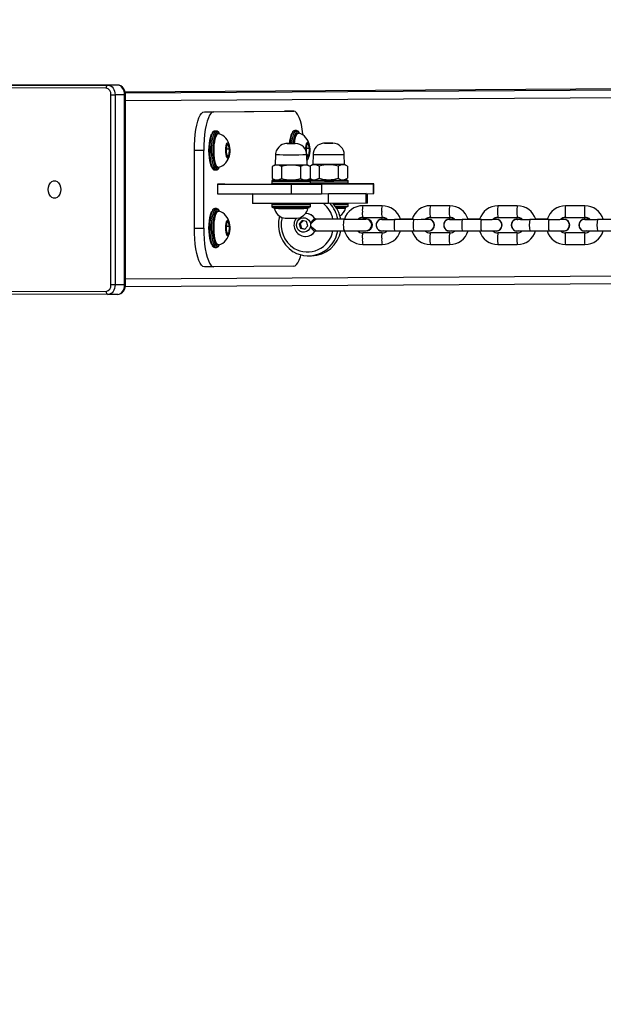
# Model space of a CAD drawing. Units: inches. Extents: x 1196 to 3611, y 938 to 2529.
# Drawn here: x 2523 to 2553, y 1948 to 1998 of the extents above; entities that cross this region are included whole.
import ezdxf

# ---------------------------------------------------------------- set-up
doc = ezdxf.new("R2010")
doc.units = ezdxf.units.IN
doc.header["$MEASUREMENT"] = 0
doc.layers.add('VP-DIM', color=7, linetype='Continuous')
doc.layers.add('VP-HIC', color=6, linetype='Continuous')
doc.layers.add('VP-EQ', color=7, linetype='Continuous', true_color=0x8a3492)
doc.styles.get("Standard").update_dxf_attribs({"font": 'arial.ttf'})
doc.dimstyles.get("Standard").update_dxf_attribs({"dimtxt": 14, "dimasz": 20, "dimexe": 20, "dimexo": 50, "dimgap": 20, "dimtad": 0, "dimdec": 0, "dimzin": 0, "dimdsep": 46, "dimtxsty": 'Standard', "dimcen": -0.09, "dimadec": 0, "dimazin": 0, "dimtfac": 1, "dimtdec": 4, "dimtofl": 0, "dimtmove": 0, "dimatfit": 3, "dimfxl": 70, "dimfxlon": 1, "dimtolj": 1, "dimtzin": 0, "dimarcsym": 0})

# ---------------------------------------------------------------- blocks, each defined once
blk = doc.blocks.new('16402')
at = {"layer": 'VP-EQ', "color": 0, "linetype": 'Continuous', "lineweight": 25}
for p, q in [((14106.834, 2588.699), (14098.807, 2588.712)), ((14098.913, 2588.862), (14106.94, 2588.849)), ((14107.435, 2588.85), (14099.407, 2588.863)), ((14107.435, 2588.85), (14106.94, 2588.849)), ((14107.808, 2588.513), (14156.993, 2588.818)), ((14107.821, 2588.454), (14166.516, 2588.818)), ((14107.082, 2578.548), (14107.082, 2588.348)), ((14107.788, 2588.349), (14107.294, 2588.348)), ((14107.294, 2588.348), (14107.294, 2578.548)), ((14107.788, 2578.549), (14107.788, 2588.349)), ((14107.832, 2588.051), (14166.93, 2588.418)), ((14107.832, 2578.549), (14107.832, 2588.349)), ((14111.906, 2587.476), (14116.04, 2587.502)), ((14111.906, 2587.476), (14112.389, 2587.476)), ((14112.389, 2587.476), (14116.523, 2587.502)), ((14116.523, 2587.502), (14116.04, 2587.502)), ((14112.534, 2586.476), (14112.438, 2586.476)), ((14112.528, 2586.476), (14112.534, 2586.476)), ((14112.631, 2586.351), (14112.583, 2586.351)), ((14116.668, 2586.502), (14116.571, 2586.502)), ((14116.662, 2586.501), (14116.668, 2586.502)), ((14116.764, 2586.377), (14116.716, 2586.377)), ((14113.05, 2585.721), (14113.027, 2585.386)), ((14113.039, 2585.566), (14113.2, 2585.566)), ((14113.137, 2585.811), (14113.05, 2585.721)), ((14113.2, 2585.566), (14113.137, 2585.811)), ((14113.177, 2585.231), (14113.2, 2585.566)), ((14117.184, 2585.746), (14117.161, 2585.412)), ((14117.173, 2585.592), (14117.334, 2585.592)), ((14117.27, 2585.836), (14117.184, 2585.746)), ((14117.334, 2585.592), (14117.27, 2585.836)), ((14117.31, 2585.257), (14117.334, 2585.592)), ((14111.872, 2585.473), (14111.389, 2585.473)), ((14111.389, 2581.473), (14111.389, 2585.473)), ((14111.872, 2581.473), (14111.872, 2585.473)), ((14113.027, 2585.386), (14113.09, 2585.141)), ((14113.067, 2585.231), (14113.177, 2585.231)), ((14113.09, 2585.141), (14113.177, 2585.231)), ((14115.578, 2585.263), (14115.56, 2584.742)), ((14117.182, 2585.328), (14117.224, 2585.167)), ((14117.21, 2584.742), (14117.192, 2585.263)), ((14117.201, 2585.257), (14117.31, 2585.257)), ((14117.224, 2585.167), (14117.31, 2585.257)), ((14117.516, 2585.275), (14117.498, 2584.754)), ((14119.148, 2584.754), (14119.13, 2585.275)), ((14112.582, 2584.601), (14112.63, 2584.601)), ((14115.56, 2584.742), (14115.404, 2584.651)), ((14115.404, 2584.651), (14115.404, 2584.032)), ((14115.894, 2584.65), (14115.894, 2584.031)), ((14116.876, 2584.65), (14116.876, 2584.031)), ((14117.367, 2584.651), (14117.21, 2584.742)), ((14117.498, 2584.754), (14117.343, 2584.665)), ((14117.367, 2584.651), (14117.367, 2584.032)), ((14117.832, 2584.662), (14117.832, 2584.043)), ((14118.813, 2584.662), (14118.813, 2584.043)), ((14119.304, 2584.663), (14119.148, 2584.754)), ((14119.304, 2584.663), (14119.304, 2584.044)), ((14112.437, 2584.476), (14112.533, 2584.476)), ((14115.404, 2584.032), (14115.56, 2583.942)), ((14117.21, 2583.942), (14117.367, 2584.032)), ((14117.364, 2584.031), (14117.498, 2583.954)), ((14119.148, 2583.954), (14119.304, 2584.044)), ((14112.963, 2583.74), (14112.576, 2583.737)), ((14112.576, 2583.737), (14116.38, 2583.737)), ((14112.576, 2583.737), (14112.576, 2583.237)), ((14112.963, 2583.74), (14115.402, 2583.755)), ((14115.352, 2583.747), (14115.412, 2583.748)), ((14115.412, 2583.747), (14115.352, 2583.747)), ((14115.385, 2583.892), (14115.385, 2583.792)), ((14115.408, 2583.747), (14115.408, 2583.747)), ((14116.38, 2583.737), (14116.38, 2583.237)), ((14117.353, 2583.747), (14117.377, 2583.747)), ((14117.438, 2583.747), (14117.373, 2583.747)), ((14117.377, 2583.747), (14117.395, 2583.747)), ((14117.377, 2583.747), (14117.377, 2583.747)), ((14117.385, 2583.792), (14117.385, 2583.892)), ((14117.395, 2583.747), (14117.438, 2583.747)), ((14117.395, 2583.747), (14117.395, 2583.747)), ((14117.959, 2583.739), (14120.613, 2583.755)), ((14117.959, 2583.739), (14117.959, 2583.239)), ((14119.797, 2583.758), (14119.293, 2583.758)), ((14119.322, 2583.804), (14119.323, 2583.804)), ((14119.323, 2583.804), (14119.323, 2583.904)), ((14120.613, 2583.755), (14120.613, 2583.255)), ((14120.664, 2583.256), (14120.664, 2583.756)), ((14112.576, 2583.237), (14116.38, 2583.237)), ((14112.963, 2583.22), (14112.963, 2583.237)), ((14114.385, 2583.232), (14112.963, 2583.223)), ((14114.385, 2583.229), (14112.963, 2583.22)), ((14114.385, 2583.237), (14114.385, 2582.742)), ((14117.959, 2583.239), (14120.613, 2583.255)), ((14120.255, 2583.253), (14118.317, 2583.241)), ((14118.317, 2582.741), (14118.317, 2583.241)), ((14120.255, 2582.753), (14120.255, 2583.253)), ((14120.323, 2582.754), (14120.323, 2583.253)), ((14112.534, 2582.476), (14112.438, 2582.476)), ((14112.528, 2582.476), (14112.534, 2582.476)), ((14115.385, 2582.692), (14115.385, 2582.592)), ((14115.398, 2582.691), (14115.385, 2582.692)), ((14115.51, 2582.541), (14115.51, 2582.492)), ((14117.26, 2582.492), (14117.26, 2582.541)), ((14117.385, 2582.592), (14117.385, 2582.692)), ((14120.255, 2582.753), (14118.317, 2582.741)), ((14119.198, 2582.504), (14119.198, 2582.553)), ((14119.323, 2582.604), (14119.323, 2582.704)), ((14121.082, 2582.624), (14120.084, 2582.624)), ((14124.573, 2582.624), (14123.575, 2582.624)), ((14128.064, 2582.623), (14127.067, 2582.624)), ((14131.555, 2582.623), (14130.558, 2582.623)), ((14112.631, 2582.351), (14112.583, 2582.351)), ((14117.601, 2581.977), (14117.613, 2581.966)), ((14120.084, 2582.024), (14121.082, 2582.024)), ((14123.575, 2582.024), (14124.573, 2582.024)), ((14127.067, 2582.024), (14128.064, 2582.023)), ((14130.558, 2582.023), (14131.555, 2582.023)), ((14111.389, 2581.473), (14111.872, 2581.473)), ((14113.05, 2581.721), (14113.027, 2581.386)), ((14113.039, 2581.566), (14113.2, 2581.566)), ((14113.137, 2581.811), (14113.05, 2581.721)), ((14113.2, 2581.566), (14113.137, 2581.811)), ((14113.177, 2581.231), (14113.2, 2581.566)), ((14116.96, 2581.859), (14116.805, 2581.686)), ((14116.805, 2581.686), (14116.872, 2581.46)), ((14116.857, 2581.686), (14116.805, 2581.686)), ((14117.003, 2581.849), (14116.857, 2581.686)), ((14116.857, 2581.686), (14116.924, 2581.46)), ((14116.872, 2581.46), (14117.095, 2581.407)), ((14116.924, 2581.46), (14116.872, 2581.46)), ((14116.924, 2581.46), (14117.105, 2581.418)), ((14117.183, 2581.807), (14116.96, 2581.859)), ((14117.095, 2581.407), (14117.251, 2581.581)), ((14117.251, 2581.581), (14117.183, 2581.807)), ((14119.154, 2581.933), (14117.68, 2581.934)), ((14119.14, 2581.936), (14118.949, 2581.936)), ((14120.262, 2581.937), (14120.249, 2581.937)), ((14121.071, 2581.92), (14121.11, 2581.923)), ((14121.076, 2581.934), (14121.073, 2581.934)), ((14122.728, 2581.923), (14121.73, 2581.923)), ((14122.628, 2581.925), (14122.033, 2581.925)), ((14123.47, 2581.934), (14123.467, 2581.934)), ((14124.562, 2581.92), (14124.582, 2581.921)), ((14124.567, 2581.934), (14124.564, 2581.934)), ((14126.219, 2581.922), (14125.221, 2581.923)), ((14126.119, 2581.925), (14125.524, 2581.925)), ((14126.961, 2581.933), (14126.958, 2581.933)), ((14128.053, 2581.919), (14128.092, 2581.922)), ((14128.058, 2581.933), (14128.055, 2581.933)), ((14129.71, 2581.922), (14128.713, 2581.922)), ((14129.61, 2581.924), (14129.015, 2581.924)), ((14130.452, 2581.933), (14130.449, 2581.933)), ((14131.544, 2581.919), (14131.584, 2581.921)), ((14131.549, 2581.933), (14131.547, 2581.933)), ((14133.201, 2581.922), (14132.204, 2581.922)), ((14113.027, 2581.386), (14113.09, 2581.141)), ((14113.067, 2581.231), (14113.177, 2581.231)), ((14113.09, 2581.141), (14113.177, 2581.231)), ((14117.094, 2581.036), (14117.125, 2581.034)), ((14117.613, 2581.302), (14117.601, 2581.291)), ((14117.68, 2581.334), (14119.153, 2581.333)), ((14121.082, 2581.224), (14120.084, 2581.224)), ((14120.253, 2581.331), (14120.266, 2581.331)), ((14121.088, 2581.314), (14121.09, 2581.314)), ((14121.152, 2581.322), (14121.09, 2581.314)), ((14121.73, 2581.323), (14122.728, 2581.323)), ((14123.474, 2581.314), (14123.421, 2581.318)), ((14123.481, 2581.314), (14123.484, 2581.314)), ((14124.573, 2581.224), (14123.575, 2581.224)), ((14124.579, 2581.314), (14124.582, 2581.314)), ((14124.643, 2581.322), (14124.582, 2581.314)), ((14125.221, 2581.323), (14126.219, 2581.322)), ((14126.965, 2581.314), (14126.912, 2581.318)), ((14126.973, 2581.314), (14126.975, 2581.314)), ((14128.064, 2581.223), (14127.067, 2581.224)), ((14128.07, 2581.314), (14128.073, 2581.314)), ((14128.134, 2581.321), (14128.073, 2581.314)), ((14128.712, 2581.322), (14129.71, 2581.322)), ((14130.457, 2581.313), (14130.404, 2581.318)), ((14130.464, 2581.313), (14130.467, 2581.313)), ((14131.555, 2581.223), (14130.558, 2581.223)), ((14131.561, 2581.313), (14131.564, 2581.313)), ((14131.625, 2581.321), (14131.564, 2581.313)), ((14132.204, 2581.322), (14133.201, 2581.322)), ((14112.437, 2580.476), (14112.533, 2580.476)), ((14112.582, 2580.601), (14112.63, 2580.601)), ((14120.084, 2580.624), (14121.082, 2580.624)), ((14123.575, 2580.624), (14124.573, 2580.624)), ((14127.067, 2580.624), (14128.064, 2580.623)), ((14130.558, 2580.623), (14131.555, 2580.623)), ((14117.286, 2580.035), (14117.441, 2580.036)), ((14112.389, 2579.476), (14111.906, 2579.476)), ((14116.523, 2579.502), (14112.389, 2579.476)), ((14107.832, 2578.851), (14166.93, 2579.218)), ((14107.294, 2578.548), (14107.082, 2578.548)), ((14107.788, 2578.549), (14107.294, 2578.548)), ((14107.824, 2578.454), (14166.516, 2578.818)), ((14098.807, 2578.212), (14106.834, 2578.199)), ((14106.94, 2578.049), (14098.913, 2578.062)), ((14107.435, 2578.05), (14106.94, 2578.049))]:
    blk.add_line(p, q, dxfattribs=at)
at = {"layer": 'VP-EQ', "color": 0, "linetype": 'Continuous', "lineweight": 25, "flags": 128}
for points in [[(14106.94, 2588.849), (14107.009, 2588.839), (14107.075, 2588.811), (14107.136, 2588.764), (14107.19, 2588.702), (14107.234, 2588.626), (14107.267, 2588.54), (14107.287, 2588.446), (14107.294, 2588.348)], [(14107.832, 2588.349), (14107.828, 2588.42), (14107.802, 2588.544), (14107.75, 2588.657), (14107.674, 2588.751), (14107.591, 2588.81), (14107.499, 2588.843), (14107.435, 2588.85)], [(14107.788, 2588.349), (14107.782, 2588.447), (14107.762, 2588.54), (14107.729, 2588.627), (14107.685, 2588.703), (14107.631, 2588.765), (14107.57, 2588.811), (14107.504, 2588.84), (14107.435, 2588.85)], [(14111.389, 2585.473), (14111.394, 2585.758), (14111.41, 2586.037), (14111.436, 2586.304), (14111.471, 2586.555), (14111.515, 2586.784), (14111.567, 2586.986), (14111.627, 2587.157), (14111.691, 2587.294), (14111.76, 2587.395), (14111.832, 2587.456), (14111.906, 2587.476)], [(14112.389, 2587.476), (14112.315, 2587.455), (14112.243, 2587.394), (14112.174, 2587.294), (14112.11, 2587.157), (14112.051, 2586.986), (14111.998, 2586.783), (14111.954, 2586.555), (14111.919, 2586.304), (14111.893, 2586.037), (14111.877, 2585.758), (14111.872, 2585.473)], [(14116.999, 2586.281), (14116.993, 2586.336), (14116.957, 2586.586), (14116.913, 2586.814), (14116.861, 2587.015), (14116.802, 2587.186), (14116.737, 2587.322), (14116.668, 2587.422), (14116.596, 2587.482), (14116.523, 2587.502)], [(14112.302, 2584.587), (14112.295, 2584.598), (14112.253, 2584.685), (14112.215, 2584.803), (14112.185, 2584.947), (14112.162, 2585.111), (14112.148, 2585.289), (14112.143, 2585.475), (14112.148, 2585.66), (14112.162, 2585.838), (14112.185, 2586.003), (14112.215, 2586.147), (14112.253, 2586.265), (14112.292, 2586.349)], [(14112.438, 2586.476), (14112.413, 2586.471), (14112.364, 2586.435), (14112.319, 2586.364), (14112.277, 2586.261), (14112.242, 2586.13), (14112.213, 2585.975), (14112.193, 2585.802), (14112.181, 2585.617), (14112.179, 2585.427), (14112.186, 2585.239), (14112.202, 2585.059), (14112.227, 2584.895), (14112.259, 2584.751), (14112.298, 2584.634), (14112.341, 2584.547), (14112.388, 2584.494), (14112.437, 2584.476), (14112.437, 2584.476)], [(14112.534, 2584.476), (14112.485, 2584.494), (14112.438, 2584.547), (14112.394, 2584.634), (14112.356, 2584.751), (14112.323, 2584.895), (14112.299, 2585.059), (14112.283, 2585.239), (14112.276, 2585.427), (14112.278, 2585.617), (14112.29, 2585.802), (14112.31, 2585.975), (14112.339, 2586.13), (14112.374, 2586.261), (14112.415, 2586.364), (14112.461, 2586.435), (14112.509, 2586.471), (14112.528, 2586.476)], [(14112.539, 2586.411), (14112.534, 2586.408), (14112.488, 2586.353), (14112.446, 2586.265), (14112.409, 2586.147), (14112.378, 2586.003), (14112.355, 2585.838), (14112.341, 2585.66), (14112.337, 2585.475), (14112.341, 2585.289), (14112.355, 2585.111), (14112.378, 2584.947), (14112.409, 2584.803), (14112.446, 2584.685), (14112.488, 2584.598), (14112.528, 2584.549)], [(14112.364, 2585.249), (14112.356, 2585.423), (14112.358, 2585.6), (14112.37, 2585.772), (14112.389, 2585.932), (14112.417, 2586.073), (14112.451, 2586.189), (14112.491, 2586.277), (14112.535, 2586.331), (14112.58, 2586.351), (14112.583, 2586.351)], [(14112.412, 2585.249), (14112.405, 2585.423), (14112.407, 2585.6), (14112.418, 2585.772), (14112.438, 2585.932), (14112.465, 2586.073), (14112.5, 2586.189), (14112.54, 2586.277), (14112.583, 2586.331), (14112.629, 2586.351), (14112.647, 2586.349)], [(14112.678, 2586.351), (14112.676, 2586.354), (14112.63, 2586.408), (14112.582, 2586.426), (14112.539, 2586.411)], [(14116.571, 2586.502), (14116.546, 2586.497), (14116.498, 2586.461), (14116.453, 2586.39), (14116.411, 2586.287), (14116.376, 2586.156), (14116.347, 2586), (14116.329, 2585.848)], [(14116.425, 2585.845), (14116.444, 2586), (14116.472, 2586.155), (14116.508, 2586.287), (14116.549, 2586.39), (14116.595, 2586.461), (14116.643, 2586.497), (14116.662, 2586.501)], [(14116.673, 2586.437), (14116.668, 2586.433), (14116.622, 2586.379), (14116.579, 2586.291), (14116.542, 2586.172), (14116.512, 2586.028), (14116.489, 2585.864), (14116.487, 2585.847)], [(14116.508, 2585.847), (14116.523, 2585.958), (14116.551, 2586.099), (14116.585, 2586.215), (14116.625, 2586.303), (14116.669, 2586.357), (14116.714, 2586.377), (14116.716, 2586.377)], [(14116.557, 2585.847), (14116.571, 2585.957), (14116.599, 2586.098), (14116.633, 2586.215), (14116.673, 2586.302), (14116.717, 2586.357), (14116.762, 2586.377), (14116.781, 2586.374)], [(14116.812, 2586.376), (14116.81, 2586.38), (14116.764, 2586.434), (14116.716, 2586.452), (14116.673, 2586.437)], [(14113.014, 2585.372), (14113.01, 2585.49), (14113.016, 2585.608), (14113.03, 2585.713), (14113.052, 2585.797), (14113.079, 2585.853), (14113.11, 2585.876), (14113.14, 2585.862), (14113.168, 2585.815), (14113.192, 2585.737), (14113.208, 2585.636), (14113.216, 2585.521), (14113.215, 2585.402), (14113.205, 2585.289), (14113.186, 2585.193), (14113.162, 2585.122), (14113.133, 2585.083), (14113.102, 2585.078), (14113.072, 2585.109), (14113.046, 2585.172), (14113.026, 2585.263), (14113.014, 2585.372)], [(14116.418, 2585.842), (14116.409, 2585.842), (14116.33, 2585.842), (14116.259, 2585.842), (14116.206, 2585.842), (14116.174, 2585.842), (14116.169, 2585.842), (14116.163, 2585.842), (14116.154, 2585.841), (14116.114, 2585.838), (14116.045, 2585.827), (14115.918, 2585.782), (14115.832, 2585.732), (14115.745, 2585.657), (14115.673, 2585.565), (14115.616, 2585.453), (14115.584, 2585.328), (14115.582, 2585.263)], [(14116.592, 2585.842), (14116.576, 2585.842), (14116.532, 2585.841), (14116.464, 2585.841), (14116.385, 2585.841), (14116.306, 2585.841), (14116.239, 2585.841), (14116.194, 2585.842), (14116.178, 2585.842), (14116.194, 2585.842), (14116.239, 2585.842), (14116.306, 2585.842), (14116.385, 2585.842), (14116.464, 2585.842), (14116.532, 2585.842), (14116.576, 2585.842), (14116.592, 2585.842)], [(14117.144, 2585.465), (14117.144, 2585.516), (14117.15, 2585.633), (14117.164, 2585.739), (14117.186, 2585.823), (14117.213, 2585.879), (14117.243, 2585.901), (14117.274, 2585.888), (14117.302, 2585.841), (14117.325, 2585.763), (14117.342, 2585.662), (14117.35, 2585.547), (14117.349, 2585.428), (14117.338, 2585.315), (14117.32, 2585.219), (14117.295, 2585.148), (14117.266, 2585.109), (14117.236, 2585.104), (14117.206, 2585.135), (14117.196, 2585.154)], [(14118.355, 2585.854), (14118.347, 2585.854), (14118.268, 2585.854), (14118.197, 2585.854), (14118.144, 2585.854), (14118.111, 2585.854), (14118.106, 2585.854), (14118.101, 2585.854), (14118.091, 2585.853), (14118.052, 2585.85), (14117.983, 2585.839), (14117.855, 2585.794), (14117.77, 2585.744), (14117.683, 2585.67), (14117.61, 2585.577), (14117.554, 2585.465), (14117.522, 2585.34), (14117.519, 2585.275)], [(14118.53, 2585.854), (14118.514, 2585.854), (14118.469, 2585.853), (14118.402, 2585.853), (14118.323, 2585.853), (14118.243, 2585.853), (14118.176, 2585.853), (14118.131, 2585.854), (14118.116, 2585.854), (14118.131, 2585.854), (14118.176, 2585.854), (14118.243, 2585.854), (14118.323, 2585.854), (14118.402, 2585.854), (14118.469, 2585.854), (14118.514, 2585.854), (14118.53, 2585.854)], [(14112.582, 2584.601), (14112.561, 2584.605), (14112.516, 2584.639), (14112.474, 2584.707), (14112.436, 2584.807), (14112.404, 2584.934), (14112.38, 2585.083), (14112.364, 2585.249)], [(14112.647, 2584.603), (14112.609, 2584.605), (14112.564, 2584.639), (14112.522, 2584.707), (14112.485, 2584.807), (14112.453, 2584.934), (14112.428, 2585.083), (14112.412, 2585.249)], [(14112.528, 2584.549), (14112.534, 2584.544), (14112.582, 2584.526)], [(14112.582, 2584.526), (14112.63, 2584.545), (14112.668, 2584.587)], [(14119.148, 2584.754), (14119.13, 2584.754), (14119.076, 2584.753), (14118.99, 2584.753), (14118.875, 2584.753), (14118.735, 2584.753), (14118.578, 2584.752), (14118.409, 2584.752), (14118.237, 2584.752), (14118.068, 2584.752), (14117.91, 2584.753), (14117.771, 2584.753), (14117.655, 2584.753), (14117.569, 2584.753), (14117.516, 2584.754), (14117.498, 2584.754), (14117.498, 2584.754)], [(14103.847, 2583.464), (14103.86, 2583.59), (14103.898, 2583.707), (14103.957, 2583.804), (14104.033, 2583.873), (14104.12, 2583.909), (14104.211, 2583.908), (14104.298, 2583.872), (14104.374, 2583.803), (14104.433, 2583.706), (14104.471, 2583.589), (14104.484, 2583.463), (14104.471, 2583.336), (14104.433, 2583.219), (14104.374, 2583.123), (14104.298, 2583.054), (14104.211, 2583.018), (14104.12, 2583.018), (14104.033, 2583.054), (14103.957, 2583.123), (14103.898, 2583.22), (14103.86, 2583.337), (14103.847, 2583.464)], [(14115.423, 2583.891), (14115.389, 2583.892), (14115.385, 2583.892)], [(14115.386, 2583.792), (14115.385, 2583.786), (14115.391, 2583.769), (14115.398, 2583.758), (14115.407, 2583.75), (14115.416, 2583.746), (14115.423, 2583.743), (14115.427, 2583.742), (14115.429, 2583.742), (14115.431, 2583.742), (14115.432, 2583.742), (14115.435, 2583.742), (14115.444, 2583.741), (14115.47, 2583.741)], [(14115.385, 2583.792), (14115.389, 2583.792), (14115.423, 2583.791)], [(14115.559, 2583.943), (14115.556, 2583.943), (14115.482, 2583.942), (14115.442, 2583.942), (14115.438, 2583.942), (14115.471, 2583.941)], [(14115.471, 2583.941), (14115.538, 2583.941), (14115.639, 2583.941), (14115.768, 2583.94), (14115.921, 2583.94), (14116.091, 2583.94), (14116.273, 2583.94), (14116.459, 2583.94), (14116.643, 2583.94), (14116.816, 2583.94), (14116.973, 2583.94), (14117.107, 2583.941), (14117.214, 2583.941), (14117.288, 2583.941), (14117.328, 2583.942), (14117.332, 2583.942), (14117.299, 2583.942), (14117.232, 2583.942), (14117.211, 2583.943)], [(14117.352, 2583.949), (14117.341, 2583.942), (14117.334, 2583.934)], [(14117.496, 2583.955), (14117.46, 2583.954), (14117.399, 2583.954), (14117.373, 2583.954), (14117.384, 2583.953), (14117.431, 2583.953), (14117.513, 2583.953), (14117.625, 2583.953), (14117.764, 2583.953), (14117.925, 2583.952), (14118.101, 2583.952), (14118.286, 2583.952), (14118.471, 2583.952), (14118.652, 2583.952), (14118.819, 2583.952), (14118.968, 2583.953), (14119.091, 2583.953), (14119.186, 2583.953), (14119.247, 2583.953), (14119.272, 2583.954), (14119.272, 2583.954)], [(14120.613, 2583.755), (14120.656, 2583.755), (14120.662, 2583.756), (14120.633, 2583.756), (14120.568, 2583.757), (14120.47, 2583.757), (14120.34, 2583.757), (14120.182, 2583.758), (14120, 2583.758), (14119.797, 2583.758)], [(14120.613, 2583.255), (14120.656, 2583.255), (14120.664, 2583.256)], [(14112.438, 2582.476), (14112.413, 2582.471), (14112.364, 2582.435), (14112.319, 2582.364), (14112.278, 2582.261), (14112.242, 2582.13), (14112.213, 2581.975), (14112.193, 2581.802), (14112.181, 2581.617), (14112.179, 2581.427), (14112.186, 2581.239), (14112.202, 2581.059), (14112.227, 2580.895), (14112.259, 2580.751), (14112.298, 2580.634), (14112.341, 2580.547), (14112.388, 2580.494), (14112.437, 2580.476), (14112.437, 2580.476)], [(14112.534, 2580.476), (14112.485, 2580.494), (14112.438, 2580.547), (14112.394, 2580.634), (14112.356, 2580.751), (14112.323, 2580.895), (14112.299, 2581.059), (14112.283, 2581.239), (14112.276, 2581.427), (14112.278, 2581.617), (14112.29, 2581.802), (14112.31, 2581.975), (14112.339, 2582.13), (14112.374, 2582.261), (14112.415, 2582.364), (14112.461, 2582.435), (14112.509, 2582.471), (14112.528, 2582.476)], [(14118.317, 2582.741), (14118.229, 2582.74), (14118.106, 2582.74), (14117.951, 2582.74), (14117.767, 2582.739), (14117.558, 2582.739), (14117.326, 2582.739), (14117.077, 2582.739), (14116.815, 2582.738), (14116.545, 2582.738), (14116.272, 2582.738), (14116.001, 2582.738), (14115.738, 2582.739), (14115.486, 2582.739), (14115.251, 2582.739), (14115.037, 2582.739), (14114.849, 2582.74), (14114.689, 2582.74), (14114.56, 2582.74), (14114.466, 2582.741), (14114.407, 2582.741), (14114.385, 2582.742), (14114.385, 2582.742)], [(14119.272, 2582.554), (14119.272, 2582.554), (14119.249, 2582.553), (14119.19, 2582.553), (14119.098, 2582.553), (14118.976, 2582.553), (14118.829, 2582.552), (14118.698, 2582.552)], [(14120.323, 2582.754), (14120.307, 2582.753), (14120.255, 2582.753)], [(14112.302, 2580.587), (14112.295, 2580.598), (14112.253, 2580.685), (14112.215, 2580.803), (14112.185, 2580.947), (14112.162, 2581.111), (14112.148, 2581.289), (14112.143, 2581.475), (14112.148, 2581.66), (14112.162, 2581.838), (14112.185, 2582.003), (14112.215, 2582.147), (14112.253, 2582.265), (14112.292, 2582.349)], [(14112.539, 2582.411), (14112.534, 2582.408), (14112.488, 2582.353), (14112.446, 2582.265), (14112.409, 2582.147), (14112.378, 2582.003), (14112.355, 2581.838), (14112.341, 2581.66), (14112.337, 2581.475), (14112.341, 2581.289), (14112.355, 2581.111), (14112.378, 2580.947), (14112.409, 2580.803), (14112.446, 2580.685), (14112.488, 2580.598), (14112.528, 2580.549)], [(14112.364, 2581.249), (14112.356, 2581.423), (14112.358, 2581.6), (14112.37, 2581.772), (14112.389, 2581.932), (14112.417, 2582.073), (14112.452, 2582.189), (14112.491, 2582.277), (14112.535, 2582.331), (14112.58, 2582.351), (14112.583, 2582.351)], [(14112.412, 2581.249), (14112.405, 2581.423), (14112.407, 2581.6), (14112.418, 2581.772), (14112.438, 2581.932), (14112.465, 2582.073), (14112.5, 2582.189), (14112.54, 2582.277), (14112.583, 2582.331), (14112.629, 2582.351), (14112.647, 2582.349)], [(14112.678, 2582.351), (14112.676, 2582.354), (14112.63, 2582.408), (14112.582, 2582.426), (14112.539, 2582.411)], [(14117.108, 2582), (14117.214, 2581.956), (14117.301, 2581.881), (14117.361, 2581.781), (14117.389, 2581.667), (14117.382, 2581.55), (14117.34, 2581.441), (14117.267, 2581.35), (14117.171, 2581.288), (14117.061, 2581.259), (14116.947, 2581.267), (14116.842, 2581.31), (14116.755, 2581.386), (14116.694, 2581.485), (14116.666, 2581.599), (14116.674, 2581.717), (14116.716, 2581.826), (14116.788, 2581.916), (14116.885, 2581.979), (14116.995, 2582.008), (14117.108, 2582)], [(14111.906, 2579.476), (14111.832, 2579.496), (14111.76, 2579.557), (14111.691, 2579.656), (14111.627, 2579.792), (14111.568, 2579.963), (14111.515, 2580.164), (14111.471, 2580.392), (14111.436, 2580.643), (14111.41, 2580.91), (14111.394, 2581.189), (14111.389, 2581.473)], [(14111.872, 2581.473), (14111.877, 2581.188), (14111.893, 2580.91), (14111.919, 2580.642), (14111.954, 2580.392), (14111.998, 2580.164), (14112.051, 2579.963), (14112.11, 2579.792), (14112.174, 2579.656), (14112.243, 2579.556), (14112.315, 2579.496), (14112.389, 2579.476)], [(14113.014, 2581.372), (14113.01, 2581.49), (14113.016, 2581.608), (14113.03, 2581.713), (14113.052, 2581.797), (14113.079, 2581.853), (14113.11, 2581.876), (14113.14, 2581.862), (14113.168, 2581.815), (14113.192, 2581.737), (14113.208, 2581.636), (14113.216, 2581.521), (14113.215, 2581.402), (14113.205, 2581.289), (14113.186, 2581.193), (14113.162, 2581.122), (14113.133, 2581.083), (14113.102, 2581.078), (14113.072, 2581.109), (14113.046, 2581.172), (14113.026, 2581.263), (14113.014, 2581.372)], [(14119.154, 2581.933), (14119.14, 2581.928), (14119.115, 2581.893), (14119.094, 2581.825), (14119.081, 2581.735), (14119.076, 2581.633), (14119.081, 2581.53), (14119.094, 2581.44), (14119.115, 2581.373), (14119.14, 2581.337), (14119.154, 2581.333)], [(14121.073, 2581.924), (14121.069, 2581.924), (14121.064, 2581.924), (14121.055, 2581.923), (14121.03, 2581.92), (14120.981, 2581.907), (14120.919, 2581.877), (14120.857, 2581.825), (14120.811, 2581.758), (14120.784, 2581.672), (14120.783, 2581.579), (14120.809, 2581.495), (14120.85, 2581.431), (14120.898, 2581.386), (14120.946, 2581.356), (14120.99, 2581.338), (14121.027, 2581.329), (14121.053, 2581.325), (14121.062, 2581.325), (14121.067, 2581.324), (14121.071, 2581.324), (14121.076, 2581.324), (14121.086, 2581.324), (14121.125, 2581.324), (14121.195, 2581.324), (14121.291, 2581.323), (14121.408, 2581.323), (14121.542, 2581.323), (14121.687, 2581.323), (14121.73, 2581.323)], [(14121.076, 2581.934), (14121.083, 2581.934), (14121.137, 2581.929)], [(14122.728, 2581.323), (14122.72, 2581.341), (14122.714, 2581.393), (14122.709, 2581.472), (14122.707, 2581.57), (14122.707, 2581.674), (14122.709, 2581.772), (14122.714, 2581.852), (14122.72, 2581.905), (14122.728, 2581.923), (14122.728, 2581.923)], [(14123.43, 2581.924), (14123.362, 2581.925), (14123.318, 2581.925)], [(14124.564, 2581.924), (14124.56, 2581.924), (14124.555, 2581.923), (14124.546, 2581.923), (14124.521, 2581.92), (14124.472, 2581.907), (14124.41, 2581.877), (14124.348, 2581.824), (14124.302, 2581.757), (14124.275, 2581.672), (14124.274, 2581.579), (14124.301, 2581.494), (14124.341, 2581.431), (14124.389, 2581.386), (14124.437, 2581.355), (14124.481, 2581.338), (14124.518, 2581.328), (14124.544, 2581.325), (14124.553, 2581.324), (14124.558, 2581.324), (14124.562, 2581.324), (14124.567, 2581.324), (14124.577, 2581.324), (14124.616, 2581.323), (14124.686, 2581.323), (14124.782, 2581.323), (14124.899, 2581.323), (14125.033, 2581.323), (14125.178, 2581.323), (14125.221, 2581.323)], [(14124.567, 2581.934), (14124.574, 2581.934), (14124.629, 2581.929)], [(14126.219, 2581.322), (14126.212, 2581.34), (14126.205, 2581.392), (14126.2, 2581.472), (14126.198, 2581.57), (14126.198, 2581.674), (14126.2, 2581.772), (14126.205, 2581.852), (14126.212, 2581.904), (14126.219, 2581.922), (14126.219, 2581.922)], [(14126.921, 2581.924), (14126.854, 2581.924), (14126.81, 2581.924)], [(14128.055, 2581.923), (14128.051, 2581.923), (14128.046, 2581.923), (14128.037, 2581.922), (14128.012, 2581.919), (14127.964, 2581.907), (14127.901, 2581.876), (14127.839, 2581.824), (14127.794, 2581.757), (14127.766, 2581.671), (14127.766, 2581.579), (14127.792, 2581.494), (14127.832, 2581.431), (14127.88, 2581.385), (14127.928, 2581.355), (14127.972, 2581.337), (14128.009, 2581.328), (14128.035, 2581.325), (14128.044, 2581.324), (14128.049, 2581.324), (14128.053, 2581.323), (14128.058, 2581.323), (14128.068, 2581.323), (14128.107, 2581.323), (14128.178, 2581.323), (14128.273, 2581.322), (14128.39, 2581.322), (14128.524, 2581.322), (14128.669, 2581.322), (14128.712, 2581.322)], [(14128.058, 2581.933), (14128.065, 2581.933), (14128.12, 2581.929)], [(14129.71, 2581.322), (14129.703, 2581.34), (14129.696, 2581.392), (14129.691, 2581.472), (14129.689, 2581.569), (14129.689, 2581.674), (14129.691, 2581.772), (14129.696, 2581.852), (14129.703, 2581.904), (14129.71, 2581.922), (14129.71, 2581.922)], [(14130.412, 2581.924), (14130.345, 2581.924), (14130.301, 2581.924)], [(14131.546, 2581.923), (14131.543, 2581.923), (14131.537, 2581.923), (14131.529, 2581.922), (14131.503, 2581.919), (14131.455, 2581.906), (14131.392, 2581.876), (14131.33, 2581.823), (14131.285, 2581.756), (14131.257, 2581.671), (14131.257, 2581.578), (14131.283, 2581.493), (14131.324, 2581.43), (14131.371, 2581.385), (14131.419, 2581.355), (14131.463, 2581.337), (14131.5, 2581.328), (14131.526, 2581.324), (14131.536, 2581.323), (14131.54, 2581.323), (14131.544, 2581.323), (14131.549, 2581.323), (14131.559, 2581.323), (14131.598, 2581.323), (14131.669, 2581.322), (14131.764, 2581.322), (14131.881, 2581.322), (14132.015, 2581.322), (14132.16, 2581.322), (14132.204, 2581.322)], [(14131.549, 2581.933), (14131.557, 2581.933), (14131.611, 2581.928)], [(14112.582, 2580.601), (14112.561, 2580.605), (14112.516, 2580.639), (14112.474, 2580.707), (14112.436, 2580.807), (14112.404, 2580.934), (14112.38, 2581.083), (14112.364, 2581.249)], [(14112.647, 2580.603), (14112.609, 2580.605), (14112.564, 2580.639), (14112.522, 2580.707), (14112.485, 2580.807), (14112.453, 2580.934), (14112.428, 2581.083), (14112.412, 2581.249)], [(14117.095, 2581.035), (14117.095, 2581.035), (14117.128, 2581.034)], [(14117.616, 2581.299), (14117.623, 2581.31), (14117.661, 2581.331), (14117.68, 2581.332)], [(14112.528, 2580.549), (14112.534, 2580.544), (14112.582, 2580.526)], [(14112.582, 2580.526), (14112.63, 2580.545), (14112.668, 2580.587)], [(14116.523, 2579.502), (14116.596, 2579.523), (14116.668, 2579.584), (14116.737, 2579.684), (14116.802, 2579.821), (14116.861, 2579.992), (14116.887, 2580.087)], [(14107.294, 2578.548), (14107.287, 2578.451), (14107.267, 2578.357), (14107.234, 2578.271), (14107.19, 2578.195), (14107.137, 2578.133), (14107.075, 2578.087), (14107.009, 2578.058), (14106.94, 2578.049)], [(14107.434, 2578.05), (14107.506, 2578.057), (14107.599, 2578.093), (14107.681, 2578.155), (14107.748, 2578.239), (14107.798, 2578.344), (14107.827, 2578.464), (14107.832, 2578.549)], [(14107.435, 2578.05), (14107.504, 2578.059), (14107.57, 2578.088), (14107.631, 2578.134), (14107.685, 2578.196), (14107.729, 2578.271), (14107.762, 2578.358), (14107.782, 2578.452), (14107.788, 2578.549)]]:
    blk.add_lwpolyline(points, dxfattribs=at)
at = {"layer": 'VP-EQ', "color": 0, "linetype": 'Continuous', "lineweight": 25}
for centre, radius, start, end in [((14106.967, 2588.717), 0.134, 101.5625, 188.0091), ((14106.772, 2588.392), 0.313, 351.9952, 78.5016), ((14107.188, 2635.815), 47.467, 269.872, 270.128), ((14107.835, 2582.67), 5.679, 90.0277, 90.4704), ((14112.443, 2586.319), 0.154, 90.7107, 158.6716), ((14112.533, 2586.325), 0.147, 20.1748, 93.4429), ((14112.434, 2585.606), 0.77, 7.911, 73.6983), ((14117.764, 2585.759), 1.473, 155.3036, 176.7232), ((14116.577, 2586.344), 0.154, 90.7075, 158.6703), ((14116.666, 2586.351), 0.147, 20.2821, 93.3356), ((14116.568, 2585.632), 0.77, 7.9107, 73.6998), ((14116.479, 2572.437), 13.406, 89.4501, 90.2624), ((14116.592, 2585.242), 0.6, 359.9909, 88.54), ((14118.4, 2569.321), 16.533, 89.4982, 90.1569), ((14118.53, 2585.254), 0.6, 359.9982, 88.5418), ((14112.436, 2585.345), 0.767, 286.1122, 352.8793), ((14116.385, 2771.875), 186.614, 269.75229, 270.24771), ((14116.565, 2585.38), 0.774, 325.5965, 352.2628), ((14118.323, 2777.598), 192.325, 269.75964, 270.24036), ((14112.444, 2584.623), 0.147, 206.5835, 267.5473), ((14112.523, 2584.629), 0.154, 274.2491, 332.5998), ((14115.648, 2584.28), 0.444, 56.3257, 123.3403), ((14116.396, 2776.358), 191.618, 269.75, 270.24337), ((14116.385, 2583.066), 1.658, 72.7817, 107.2183), ((14117.122, 2584.28), 0.444, 56.6545, 123.6795), ((14117.588, 2584.3), 0.436, 55.9584, 122.2083), ((14118.323, 2583.078), 1.658, 72.7815, 107.2185), ((14119.06, 2584.292), 0.444, 56.6538, 123.6803), ((14115.65, 2584.402), 0.445, 236.3571, 303.3088), ((14116.385, 2585.615), 1.659, 252.7978, 287.2133), ((14117.12, 2584.402), 0.444, 236.6494, 303.6624), ((14117.591, 2584.4), 0.431, 238.359, 304.0271), ((14118.323, 2585.627), 1.659, 252.7897, 287.2103), ((14119.058, 2584.414), 0.444, 236.6494, 303.6624), ((14115.433, 2583.894), 0.0467, 109.7083, 182.1011), ((14116.339, 2852.127), 268.237, 269.80432, 270.22352), ((14116.339, 2852.027), 268.237, 269.80432, 270.22352), ((14116.337, 2842.268), 258.528, 269.80806, 270.22125), ((14116.385, 2773.355), 189.415, 269.75045, 270.24955), ((14116.679, 3010.921), 427.185, 269.95985, 270.17164), ((14117.339, 2583.895), 0.0453, 354.9334, 73.0775), ((14117.339, 2583.789), 0.0453, 301.2806, 1.8686), ((14118.279, 2853.231), 269.329, 269.80585, 270.22208), ((14118.323, 2831.732), 247.98, 269.78063, 270.21937), ((14118.273, 2857.428), 273.627, 269.81414, 270.21971), ((14118.323, 2779.077), 195.125, 269.75775, 270.24225), ((14119.178, 2579.359), 4.596, 88.8337, 90.3662), ((14119.273, 2583.802), 0.0487, 270.9687, 1.0494), ((14119.28, 2583.908), 0.0427, 357.2402, 60.9072), ((14116.7, 2971.594), 388.357, 269.95272, 270.18569), ((14112.443, 2582.318), 0.154, 90.7075, 158.6703), ((14112.533, 2582.325), 0.147, 20.1743, 93.4433), ((14116.385, 2814.378), 231.789, 269.75281, 270.24719), ((14115.428, 2582.695), 0.0423, 130.472, 186.9457), ((14115.439, 2582.594), 0.0531, 183.2585, 279.0535), ((14116.354, 2844.557), 261.867, 269.7909, 270.2256), ((14116.354, 2827.206), 244.666, 269.78768, 270.22969), ((14116.385, 2771.167), 188.678, 269.73429, 270.26571), ((14116.195, 2582.664), 0.703, 194.1539, 252.7086), ((14116.58, 2582.659), 0.697, 286.6832, 345.9291), ((14117.339, 2582.588), 0.0452, 288.0024, 4.3119), ((14117.339, 2582.695), 0.0453, 355.5748, 66.8768), ((14117.169, 2581.647), 1.406, 11.7382, 50.9923), ((14117.202, 2581.644), 1.619, 10.2762, 42.6631), ((14117.359, 2581.646), 1.616, 10.3286, 43.2062), ((14118.751, 2674.726), 92.024, 269.89543, 270.35582), ((14118.79, 2670.232), 87.63, 269.91678, 270.34821), ((14118.772, 2649.58), 67.078, 269.96404, 270.36329), ((14118.585, 2582.632), 0.623, 301.0312, 348.0991), ((14120.079, 2581.639), 0.985, 89.6937, 162.469), ((14119.278, 2582.707), 0.0442, 355.2848, 63.7896), ((14119.284, 2582.599), 0.0386, 309.4509, 5.4137), ((14121.104, 2582.401), 1.044, 167.6341, 184.2289), ((14122.104, 2582.401), 1.047, 167.6607, 184.2068), ((14121.082, 2581.627), 0.997, 17.393, 89.9934), ((14123.57, 2581.639), 0.985, 89.71, 163.0898), ((14124.597, 2582.4), 1.046, 167.6508, 184.2122), ((14125.595, 2582.4), 1.046, 167.6564, 184.2111), ((14124.573, 2581.627), 0.997, 17.3934, 89.9931), ((14127.062, 2581.638), 0.985, 89.71, 163.0898), ((14128.088, 2582.4), 1.045, 167.6465, 184.2165), ((14129.084, 2582.4), 1.044, 167.6418, 184.2232), ((14128.064, 2581.627), 0.997, 17.3788, 90.0083), ((14130.553, 2581.638), 0.985, 89.7017, 163.0907), ((14131.577, 2582.4), 1.044, 167.6323, 184.2308), ((14132.578, 2582.399), 1.047, 167.6607, 184.2068), ((14131.555, 2581.626), 0.997, 17.3827, 90.0037), ((14112.434, 2581.606), 0.77, 7.9114, 73.6991), ((14117.354, 2581.634), 1.625, 163.9239, 238.2431), ((14117.292, 2581.634), 1.421, 164.457, 238.2499), ((14116.385, 2668.865), 86.874, 269.73619, 270.26381), ((14117.131, 2581.633), 0.598, 143.1501, 266.4217), ((14117.153, 2581.699), 0.53, 30.1667, 90.3002), ((14117.121, 2581.659), 0.575, 33.5118, 86.1696), ((14118.14, 2581.326), 0.845, 129.7001, 153.7101), ((14117.68, 2582.03), 0.0958, 213.5836, 269.665), ((14117.674, 2582.001), 0.0664, 208.5375, 273.6893), ((14120.073, 2581.671), 0.353, 88.1874, 131.532), ((14120.928, 2582.235), 0.87, 174.1298, 194.0083), ((14121.925, 2582.235), 0.869, 174.1186, 194.0105), ((14121.094, 2581.668), 0.357, 46.1684, 92.0002), ((14123.566, 2581.666), 0.358, 88.5152, 133.7041), ((14124.416, 2582.234), 0.867, 174.0981, 194.0401), ((14125.419, 2582.234), 0.872, 174.149, 193.9729), ((14124.585, 2581.668), 0.356, 46.1415, 92.0271), ((14127.057, 2581.666), 0.358, 88.4561, 133.7632), ((14127.91, 2582.234), 0.87, 174.1248, 194.0108), ((14128.91, 2582.234), 0.871, 174.1409, 193.9856), ((14128.076, 2581.667), 0.357, 46.1684, 92.0002), ((14130.548, 2581.665), 0.358, 88.4897, 133.7295), ((14131.401, 2582.234), 0.87, 174.1298, 194.0083), ((14132.4, 2582.234), 0.871, 174.1433, 193.9858), ((14131.568, 2581.667), 0.357, 46.1684, 92.0002), ((14118.226, 2582.011), 0.954, 207.6239, 229.0244), ((14119.461, 2583.665), 2.934, 224.8711, 232.609), ((14119.8, 2579.226), 3.439, 128.0697, 134.5818), ((14119.449, 2844.347), 262.414, 269.9337, 270.17505), ((14119.891, 2510.436), 71.5, 89.71619, 90.04164), ((14120.245, 2581.634), 0.303, 271.1764, 94.3241), ((14120.246, 2581.635), 0.298, 270.7521, 89.8532), ((14120.257, 2581.634), 0.303, 271.3192, 89.0366), ((14120.286, 2581.634), 0.3, 273.7976, 89.7879), ((14121.081, 2581.624), 0.31, 79.4092, 282.8034), ((14121.605, 2713.011), 131.089, 269.77472, 270.05465), ((14121.369, 2526.112), 55.813, 90.028, 90.2385), ((14123.319, 2581.623), 1.617, 169.3056, 190.6876), ((14122.898, 2737.545), 155.622, 269.93737, 270.21014), ((14123.474, 2581.624), 0.31, 270.0846, 99.4999), ((14123.479, 2581.624), 0.296, 314.1975, 92.0459), ((14123.477, 2581.624), 0.31, 271.4193, 91.2471), ((14124.572, 2581.624), 0.31, 79.4198, 282.7928), ((14125.096, 2712.993), 131.071, 269.7747, 270.05467), ((14124.814, 2545.602), 36.323, 89.9715, 90.295), ((14126.812, 2581.622), 1.618, 169.3132, 190.6799), ((14126.31, 2779.176), 197.254, 269.97353, 270.18873), ((14126.965, 2581.623), 0.31, 270.0854, 99.5013), ((14126.97, 2581.623), 0.296, 314.2074, 92.0359), ((14126.968, 2581.624), 0.31, 271.4218, 91.2468), ((14128.063, 2581.623), 0.31, 79.4184, 282.7919), ((14128.581, 2697.08), 115.158, 269.74683, 270.06547), ((14128.351, 2526.1), 55.824, 90.028, 90.2385), ((14130.303, 2581.622), 1.618, 169.3138, 190.6794), ((14129.894, 2713.711), 131.789, 269.92009, 270.24217), ((14130.456, 2581.623), 0.31, 270.0832, 99.505), ((14130.461, 2581.623), 0.296, 314.2099, 92.0358), ((14130.459, 2581.623), 0.31, 271.4328, 91.2353), ((14131.554, 2581.623), 0.31, 79.4092, 282.8034), ((14132.079, 2713.007), 131.085, 269.77472, 270.05465), ((14131.842, 2526.111), 55.813, 90.028, 90.2385), ((14133.792, 2581.622), 1.617, 169.3051, 190.6881), ((14112.436, 2581.345), 0.768, 286.112, 352.8782), ((14117.278, 2581.577), 1.536, 239.541, 350.8768), ((14117.226, 2581.583), 1.343, 239.5283, 349.2971), ((14117.142, 2581.582), 0.547, 268.5351, 329.1682), ((14117.122, 2581.608), 0.574, 270.5773, 326.4892), ((14117.412, 2581.595), 1.56, 271.085, 350.4372), ((14117.68, 2581.238), 0.0956, 90.2588, 146.4927), ((14120.084, 2581.62), 0.996, 196.5869, 270.0323), ((14119.412, 2885.857), 304.525, 269.94984, 270.15854), ((14120.073, 2581.583), 0.359, 223.5568, 271.7494), ((14120.932, 2581.013), 0.874, 166.0093, 185.8583), ((14121.935, 2581.013), 0.879, 166.0679, 185.8087), ((14121.087, 2581.61), 0.985, 269.7013, 343.2357), ((14121.091, 2581.583), 0.359, 268.5366, 314.0447), ((14123.576, 2581.621), 0.998, 197.2753, 269.9797), ((14122.874, 2733.349), 152.026, 269.94502, 270.22901), ((14123.563, 2581.58), 0.357, 225.7927, 271.9823), ((14123.496, 2581.581), 0.254, 266.1735, 318.1037), ((14124.426, 2581.012), 0.876, 166.0303, 185.8327), ((14125.426, 2581.012), 0.879, 166.0679, 185.8087), ((14124.578, 2581.609), 0.986, 269.7141, 343.2228), ((14124.583, 2581.581), 0.357, 268.4083, 314.1729), ((14127.067, 2581.621), 0.998, 197.2763, 269.9794), ((14126.399, 2710.857), 129.534, 269.92036, 270.25367), ((14127.054, 2581.579), 0.356, 225.736, 272.039), ((14126.987, 2581.58), 0.254, 266.0856, 318.1916), ((14127.917, 2581.012), 0.876, 166.0303, 185.8327), ((14128.914, 2581.012), 0.876, 166.0367, 185.8353), ((14128.069, 2581.609), 0.985, 269.7057, 343.2312), ((14128.073, 2581.582), 0.359, 268.5366, 314.0813), ((14130.558, 2581.62), 0.997, 197.2705, 269.9919), ((14129.91, 2697.599), 116.277, 269.90136, 270.27267), ((14130.545, 2581.579), 0.356, 225.7307, 272.0079), ((14130.478, 2581.58), 0.254, 266.0856, 318.1916), ((14131.406, 2581.012), 0.874, 166.0117, 185.8513), ((14132.408, 2581.011), 0.879, 166.0679, 185.8087), ((14131.56, 2581.608), 0.985, 269.7013, 343.2357), ((14131.564, 2581.582), 0.359, 268.5366, 314.0447), ((14112.444, 2580.623), 0.147, 206.5913, 267.5445), ((14112.523, 2580.629), 0.153, 274.1307, 332.6622), ((14121.097, 2580.847), 1.037, 175.7435, 192.3946), ((14122.095, 2580.847), 1.037, 175.747, 192.3866), ((14124.59, 2580.847), 1.039, 175.7583, 192.3773), ((14125.589, 2580.847), 1.04, 175.7637, 192.3674), ((14128.081, 2580.846), 1.039, 175.7583, 192.3773), ((14129.079, 2580.846), 1.039, 175.7624, 192.3757), ((14131.573, 2580.846), 1.039, 175.7624, 192.3757), ((14132.57, 2580.846), 1.039, 175.7622, 192.3714), ((14106.773, 2578.504), 0.312, 281.296, 8.0747), ((14107.799, 2581.101), 2.551, 269.7563, 270.7417), ((14106.966, 2578.18), 0.134, 171.9012, 258.6706)]:
    blk.add_arc(centre, radius, start, end, dxfattribs=at)
blk = doc.blocks.new('16402 2d')
at = {"layer": 'VP-EQ', "color": 0}
blk.add_blockref('16402', (0, 0), dxfattribs=at)
blk = doc.blocks.new('16403 2d')
at = {"layer": 'VP-EQ', "color": 0}
blk.add_blockref('16402 2d', (0, 0), dxfattribs=at)
blk = doc.blocks.new('*D33')
at = {"layer": 'Defpoints', "color": 0}
for p in [(2850.183, 2181.492), (2530.11, 946.362), (3591.285, 946.362)]:
    blk.add_point(p, dxfattribs=at)
at = {"layer": 'VP-DIM', "color": 0, "lineweight": -2}
for p, q in [((3521.285, 2181.492), (3611.285, 2181.492)), ((3591.285, 2161.492), (3591.285, 1620.127)), ((3591.285, 966.362), (3591.285, 1507.727)), ((3521.285, 946.362), (3611.285, 946.362))]:
    blk.add_line(p, q, dxfattribs=at)
at = {"layer": 'VP-DIM', "color": 0}
for points in [[(3594.618, 2161.492), (3587.952, 2161.492), (3591.285, 2181.492)], [(3587.952, 966.362), (3594.618, 966.362), (3591.285, 946.362)]]:
    blk.add_solid(points, dxfattribs=at)
at = {"layer": 'VP-DIM', "color": 0, "insert": (3591.285, 1563.927), "char_height": 25, "attachment_point": 5, "rotation": 90}
blk.add_mtext('\\A1;1235', dxfattribs=at)
blk = doc.blocks.new('*D35')
at = {"layer": 'Defpoints', "color": 0}
for p in [(2229.983, 2388.422), (2229.983, 1634.276), (3144.262, 1634.267)]:
    blk.add_point(p, dxfattribs=at)
at = {"layer": 'VP-DIM', "color": 0, "lineweight": -2}
for p, q in [((2229.983, 2318.422), (2229.983, 2408.422)), ((3144.262, 2318.422), (3144.262, 2408.422)), ((2249.983, 2388.422), (2667.435, 2388.422)), ((3124.262, 2388.422), (2762.51, 2388.422))]:
    blk.add_line(p, q, dxfattribs=at)
at = {"layer": 'VP-DIM', "color": 0}
for points in [[(2249.983, 2391.755), (2249.983, 2385.088), (2229.983, 2388.422)], [(3124.262, 2385.088), (3124.262, 2391.755), (3144.262, 2388.422)]]:
    blk.add_solid(points, dxfattribs=at)
at = {"layer": 'VP-DIM', "color": 0, "insert": (2714.972, 2388.422), "char_height": 25, "attachment_point": 5}
blk.add_mtext('\\A1;914', dxfattribs=at)
blk = doc.blocks.new('*D36')
at = {"layer": 'Defpoints', "color": 0}
for p in [(2025.443, 2509.492), (2025.443, 1642.398), (3329.247, 1563.98)]:
    blk.add_point(p, dxfattribs=at)
at = {"layer": 'VP-DIM', "color": 0, "lineweight": -2}
for p, q in [((2025.443, 2439.492), (2025.443, 2529.492)), ((3329.247, 2439.492), (3329.247, 2529.492)), ((2045.443, 2509.492), (2653.111, 2509.492)), ((3309.247, 2509.492), (2765.236, 2509.492))]:
    blk.add_line(p, q, dxfattribs=at)
at = {"layer": 'VP-DIM', "color": 0}
for points in [[(2045.443, 2512.825), (2045.443, 2506.159), (2025.443, 2509.492)], [(3309.247, 2506.159), (3309.247, 2512.825), (3329.247, 2509.492)]]:
    blk.add_solid(points, dxfattribs=at)
at = {"layer": 'VP-DIM', "color": 0, "insert": (2709.173, 2509.492), "char_height": 25, "attachment_point": 5}
blk.add_mtext('\\A1;1304', dxfattribs=at)

msp = doc.modelspace()

# ---------------------------------------------------------------- linework, layer by layer
at = {"layer": 'VP-HIC', "color": 4}
msp.add_lwpolyline([(2798.097, 2174.213, 0.082629), (2741.734, 2147.501), (2731.019, 2140.053, 0.54988), (2744.546, 1819.454), (2775.859, 1801.395), (2577.046, 1801.395), (2585.645, 1816.29, 0.414215), (2516.1, 2075.835), (2478.608, 2097.481, 0.102699), (2405.266, 2121.698, -0.219229), (2519.26, 2174.206)], format="xyb", close=True, dxfattribs=at)
at = {"layer": 'VP-HIC'}
msp.add_lwpolyline([(2585.645, 1816.29), (2417.796, 1525.569, -0.414213), (2158.252, 1456.024), (2120.443, 1477.853, -0.414534), (2051.002, 1737.578), (2219.168, 2028.116, -0.413893), (2478.608, 2097.481), (2516.1, 2075.835, -0.414215)], format="xyb", close=True, dxfattribs=at)

# ---------------------------------------------------------------- block references
at = {"layer": 'VP-EQ', "color": 0}
msp.add_blockref('16403 2d', (-11579.251, -593.846), dxfattribs=at)

# ---------------------------------------------------------------- dimensions: what is measured, and where the dimension line sits
at = {"layer": 'VP-DIM', "color": 0}
for base, p1, p2, picture, middle in [((2025.443, 2509.492), (3329.247, 1563.98), (2025.443, 1642.398), '*D36', (2709.173, 2509.492)), ((2229.983, 2388.422), (3144.262, 1634.267), (2229.983, 1634.276), '*D35', (2714.972, 2388.422))]:
    dim = msp.add_linear_dim(base=base, p1=p1, p2=p2, dimstyle='Standard', override={"dimtxt": 25}, dxfattribs=at)
    dim.commit()
    dim.dimension.update_dxf_attribs({"geometry": picture, "text_midpoint": middle, "dimtype": 160})
dim = msp.add_linear_dim(base=(3591.285, 946.362), p1=(2850.183, 2181.492), p2=(2530.11, 946.362), angle=270, dimstyle='Standard', override={"dimtxt": 25}, dxfattribs=at)
dim.commit()
dim.dimension.update_dxf_attribs({"geometry": '*D33', "text_midpoint": (3591.285, 1563.927)})

doc.saveas('drawing.dxf')
